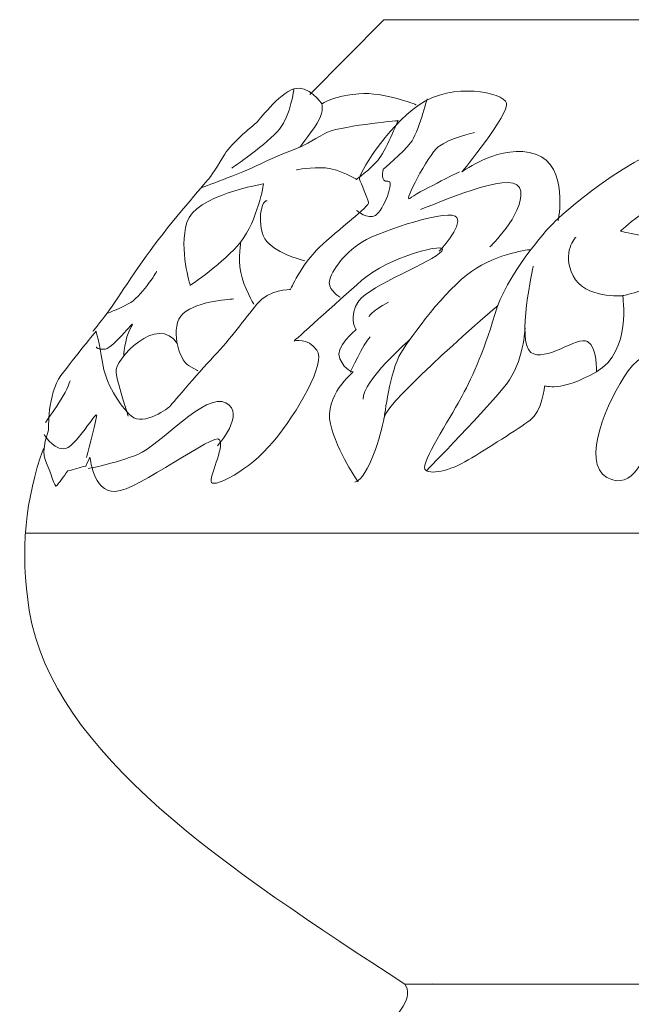
# Model space of a CAD drawing. Units: millimetres. Extents: x -3576 to -2867, y 3228 to 4595.
# Drawn here: x -3471 to -3419, y 4170 to 4253 of the extents above; entities that cross this region are included whole.
import ezdxf

# ---------------------------------------------------------------- set-up
doc = ezdxf.new("R2010")
doc.units = ezdxf.units.MM
doc.header["$MEASUREMENT"] = 0
doc.layers.add('Layer 1', color=7, linetype='Continuous')

msp = doc.modelspace()

# ---------------------------------------------------------------- linework, layer by layer
at = {"layer": 'Layer 1', "lineweight": 20}
for points in [[(-3439.794, 4252.947), (-3439.794, 4252.947), (-3446.055, 4246.63), (-3446.055, 4246.63)], [(-3439.794, 4252.947), (-3439.794, 4252.947), (-3014.794, 4252.947), (-3014.794, 4252.947)], [(-3227.294, 4252.947), (-3227.294, 4252.947), (-3439.794, 4252.947), (-3439.794, 4252.947)], [(-3441.054, 4227.822), (-3441.054, 4227.822), (-3440.957, 4228.197), (-3439.387, 4229.053)], [(-3442.624, 4223.121), (-3442.624, 4223.121), (-3441.513, 4225.516), (-3440.957, 4226.127)], [(-3437.6, 4225.882), (-3437.6, 4225.882), (-3441.634, 4222.354), (-3441.537, 4220.846)], [(-3468.422, 4218.879), (-3468.422, 4218.879), (-3466.586, 4221.363), (-3466.345, 4222.398)], [(-3470.117, 4209.513), (-3470.117, 4209.513), (-3437.325, 4209.513), (-3437.325, 4209.513)], [(-3407.925, 4209.513), (-3407.925, 4209.513), (-3437.325, 4209.513), (-3437.325, 4209.513)], [(-3438.027, 4171.348), (-3437.192, 4170.38), (-3438.615, 4168.438), (-3439.794, 4167.947)], [(-3438.027, 4171.348), (-3438.027, 4171.348), (-3227.294, 4171.348), (-3227.294, 4171.348)]]:
    msp.add_open_spline(points, degree=3, dxfattribs=at)
for points, knots in [([(-3320.736, 4215.092), (-3320.736, 4215.69), (-3321.76, 4218.944), (-3322.378, 4219.459), (-3322.378, 4219.459), (-3322.992, 4219.97), (-3322.245, 4222.059), (-3320.204, 4223.478), (-3320.204, 4223.478), (-3318.163, 4224.896), (-3312.62, 4228.897), (-3311.388, 4232.403), (-3311.388, 4232.403), (-3310.156, 4235.909), (-3310.88, 4237.127), (-3312.33, 4238.978), (-3312.33, 4238.978), (-3313.779, 4240.829), (-3314.504, 4242.055), (-3320.204, 4242.328), (-3320.204, 4242.328), (-3325.905, 4242.6), (-3334.867, 4238.728), (-3334.867, 4238.728), (-3334.867, 4238.728), (-3334.867, 4238.728), (-3332.717, 4244.611), (-3336.002, 4246.842), (-3336.002, 4246.842), (-3339.287, 4249.072), (-3345.036, 4247.58), (-3347.089, 4245.633), (-3347.089, 4245.633), (-3349.143, 4243.686), (-3354.674, 4239.464), (-3354.36, 4238.715), (-3354.36, 4238.715), (-3354.046, 4237.965), (-3352.114, 4237.006), (-3351.389, 4237.234), (-3351.389, 4237.234), (-3350.664, 4237.461), (-3348.829, 4238.969), (-3348.829, 4238.969), (-3348.829, 4238.969), (-3348.829, 4238.969), (-3348.913, 4236.498), (-3347.379, 4236.284), (-3347.379, 4236.284), (-3345.845, 4236.07), (-3343.901, 4237.122), (-3343.901, 4237.122), (-3343.901, 4237.122), (-3343.901, 4237.122), (-3346.57, 4233.398), (-3351.51, 4232.372), (-3351.51, 4232.372), (-3356.45, 4231.346), (-3360.725, 4230.556), (-3361.172, 4228.986), (-3361.172, 4228.986), (-3361.619, 4227.416), (-3361.039, 4225.104), (-3361.945, 4223.772), (-3361.945, 4223.772), (-3362.851, 4222.441), (-3366.8, 4218.248), (-3372.984, 4217.367), (-3372.984, 4217.367), (-3379.168, 4216.486), (-3382.163, 4217.596), (-3383.854, 4218.263), (-3383.854, 4218.263), (-3385.545, 4218.93), (-3387.622, 4220.262), (-3387.622, 4220.262), (-3387.622, 4220.262), (-3387.622, 4220.262), (-3393.311, 4217.364), (-3396.995, 4217.13), (-3396.995, 4217.13), (-3400.678, 4216.896), (-3402.454, 4219.802), (-3403.251, 4221.845), (-3403.251, 4221.845), (-3404.048, 4223.888), (-3401.801, 4227.459), (-3400.449, 4228.277), (-3400.449, 4228.277), (-3399.096, 4229.096), (-3397.876, 4229.486), (-3398.033, 4230.931), (-3398.033, 4230.931), (-3398.19, 4232.376), (-3401.669, 4232.992), (-3402.26, 4232.755), (-3402.26, 4232.755), (-3402.852, 4232.519), (-3403.541, 4234.992), (-3402.647, 4235.829), (-3402.647, 4235.829), (-3401.753, 4236.665), (-3400.376, 4236.237), (-3399.676, 4236.623), (-3399.676, 4236.623), (-3398.975, 4237.008), (-3397.695, 4238.068), (-3397.695, 4238.068), (-3397.695, 4238.068), (-3397.695, 4238.068), (-3396.185, 4236.968), (-3394.506, 4238.103), (-3394.506, 4238.103), (-3392.828, 4239.239), (-3391.523, 4243.701), (-3393.516, 4245.329), (-3393.516, 4245.329), (-3395.509, 4246.958), (-3401.572, 4246.425), (-3404.048, 4243.55), (-3404.048, 4243.55), (-3406.524, 4240.675), (-3407.719, 4239.451), (-3407.719, 4239.451), (-3407.719, 4239.451), (-3407.719, 4239.451), (-3408.601, 4242.609), (-3413.058, 4242.72), (-3413.058, 4242.72), (-3417.515, 4242.832), (-3424.266, 4236.859), (-3425.256, 4235.918), (-3425.256, 4235.918), (-3426.247, 4234.977), (-3429.399, 4231.35), (-3430.402, 4228.005), (-3430.402, 4228.005), (-3431.404, 4224.66), (-3432.431, 4222.432), (-3433.324, 4220.824), (-3433.324, 4220.824), (-3434.218, 4219.216), (-3436.646, 4215.42), (-3436.319, 4214.909), (-3436.319, 4214.909), (-3435.994, 4214.398), (-3434.218, 4214.746), (-3432.648, 4215.694), (-3432.648, 4215.694), (-3431.078, 4216.642), (-3428.409, 4218.326), (-3427.406, 4219.062), (-3427.406, 4219.062), (-3426.404, 4219.798), (-3426.174, 4221.974), (-3426.174, 4221.974), (-3426.174, 4221.974), (-3426.174, 4221.974), (-3424.822, 4221.415), (-3421.802, 4223.152), (-3421.802, 4223.152), (-3418.783, 4224.889), (-3419.58, 4229.593), (-3419.58, 4229.593), (-3419.58, 4229.593), (-3419.58, 4229.593), (-3417.563, 4229.981), (-3415.884, 4230.962), (-3415.884, 4230.962), (-3414.205, 4231.944), (-3412.768, 4233.429), (-3412.768, 4233.429), (-3412.768, 4233.429), (-3412.768, 4233.429), (-3411.331, 4233.456), (-3411.657, 4231.743), (-3411.657, 4231.743), (-3411.983, 4230.03), (-3413.662, 4228.879), (-3413.662, 4228.281), (-3413.662, 4228.281), (-3413.662, 4227.684), (-3412.768, 4225.828), (-3412.768, 4225.828), (-3412.768, 4225.828), (-3412.768, 4225.828), (-3417.333, 4225.788), (-3419.121, 4223.237), (-3419.121, 4223.237), (-3420.908, 4220.685), (-3423.143, 4215.502), (-3420.908, 4214.218), (-3420.908, 4214.218), (-3418.674, 4212.933), (-3417.575, 4216.417), (-3417.575, 4216.417), (-3417.575, 4216.417), (-3417.575, 4216.417), (-3415.316, 4217.193), (-3414.652, 4217.648), (-3414.652, 4217.648), (-3413.988, 4218.103), (-3412.865, 4219.673), (-3412.865, 4219.673), (-3412.865, 4219.673), (-3412.865, 4219.673), (-3409.64, 4213.814), (-3406.294, 4212.246), (-3406.294, 4212.246), (-3402.949, 4210.678), (-3398.13, 4212.141), (-3394.893, 4212.835), (-3394.893, 4212.835), (-3391.656, 4213.528), (-3389.096, 4214.182), (-3389.096, 4214.182), (-3389.096, 4214.182), (-3389.096, 4214.182), (-3387.248, 4211.541), (-3377.429, 4212.103), (-3377.429, 4212.103), (-3367.609, 4212.665), (-3359.819, 4216.548), (-3356.607, 4217.264), (-3356.607, 4217.264), (-3353.394, 4217.98), (-3348.998, 4215.337), (-3348.394, 4213.812), (-3348.394, 4213.812), (-3347.79, 4212.286), (-3343.285, 4218.375), (-3342.5, 4220.895), (-3342.5, 4220.895), (-3341.715, 4223.415), (-3346.22, 4225.788), (-3346.22, 4225.788), (-3346.22, 4225.788), (-3346.22, 4225.788), (-3345.29, 4227.829), (-3344.891, 4228.313), (-3344.891, 4228.313), (-3344.493, 4228.797), (-3343.828, 4229.86), (-3343.828, 4229.86), (-3343.828, 4229.86), (-3343.828, 4229.86), (-3335.35, 4233.393), (-3332.693, 4233.982), (-3332.693, 4233.982), (-3330.036, 4234.571), (-3325.663, 4234.388), (-3325.663, 4234.388), (-3325.663, 4234.388), (-3325.663, 4234.388), (-3331.11, 4232.639), (-3331.243, 4231.386), (-3331.243, 4231.386), (-3331.376, 4230.133), (-3330.301, 4229.374), (-3330.301, 4229.374), (-3330.301, 4229.374), (-3330.301, 4229.374), (-3335.205, 4228.286), (-3334.553, 4225.788), (-3334.553, 4225.788), (-3333.901, 4223.29), (-3331.509, 4222.055), (-3331.509, 4222.055), (-3331.509, 4222.055), (-3331.509, 4222.055), (-3333.357, 4219.824), (-3331.364, 4219.164), (-3331.364, 4219.164), (-3329.371, 4218.504), (-3327.258, 4217.947), (-3327.258, 4217.947), (-3327.258, 4217.947), (-3327.258, 4217.947), (-3326.472, 4216.314), (-3325.277, 4215.748), (-3325.277, 4215.748), (-3324.081, 4215.181), (-3320.736, 4215.092), (-3320.736, 4215.092)], [0, 0, 0, 0, 0.013889, 0.013889, 0.013889, 0.013889, 0.027778, 0.027778, 0.027778, 0.027778, 0.041667, 0.041667, 0.041667, 0.041667, 0.055556, 0.055556, 0.055556, 0.055556, 0.069444, 0.069444, 0.069444, 0.069444, 0.083333, 0.083333, 0.083333, 0.083333, 0.097222, 0.097222, 0.097222, 0.097222, 0.111111, 0.111111, 0.111111, 0.111111, 0.125, 0.125, 0.125, 0.125, 0.138889, 0.138889, 0.138889, 0.138889, 0.152778, 0.152778, 0.152778, 0.152778, 0.166667, 0.166667, 0.166667, 0.166667, 0.180556, 0.180556, 0.180556, 0.180556, 0.194444, 0.194444, 0.194444, 0.194444, 0.208333, 0.208333, 0.208333, 0.208333, 0.222222, 0.222222, 0.222222, 0.222222, 0.236111, 0.236111, 0.236111, 0.236111, 0.25, 0.25, 0.25, 0.25, 0.263889, 0.263889, 0.263889, 0.263889, 0.277778, 0.277778, 0.277778, 0.277778, 0.291667, 0.291667, 0.291667, 0.291667, 0.305556, 0.305556, 0.305556, 0.305556, 0.319444, 0.319444, 0.319444, 0.319444, 0.333333, 0.333333, 0.333333, 0.333333, 0.347222, 0.347222, 0.347222, 0.347222, 0.361111, 0.361111, 0.361111, 0.361111, 0.375, 0.375, 0.375, 0.375, 0.388889, 0.388889, 0.388889, 0.388889, 0.402778, 0.402778, 0.402778, 0.402778, 0.416667, 0.416667, 0.416667, 0.416667, 0.430556, 0.430556, 0.430556, 0.430556, 0.444444, 0.444444, 0.444444, 0.444444, 0.458333, 0.458333, 0.458333, 0.458333, 0.472222, 0.472222, 0.472222, 0.472222, 0.486111, 0.486111, 0.486111, 0.486111, 0.5, 0.5, 0.5, 0.5, 0.513889, 0.513889, 0.513889, 0.513889, 0.527778, 0.527778, 0.527778, 0.527778, 0.541667, 0.541667, 0.541667, 0.541667, 0.555556, 0.555556, 0.555556, 0.555556, 0.569444, 0.569444, 0.569444, 0.569444, 0.583333, 0.583333, 0.583333, 0.583333, 0.597222, 0.597222, 0.597222, 0.597222, 0.611111, 0.611111, 0.611111, 0.611111, 0.625, 0.625, 0.625, 0.625, 0.638889, 0.638889, 0.638889, 0.638889, 0.652778, 0.652778, 0.652778, 0.652778, 0.666667, 0.666667, 0.666667, 0.666667, 0.680556, 0.680556, 0.680556, 0.680556, 0.694444, 0.694444, 0.694444, 0.694444, 0.708333, 0.708333, 0.708333, 0.708333, 0.722222, 0.722222, 0.722222, 0.722222, 0.736111, 0.736111, 0.736111, 0.736111, 0.75, 0.75, 0.75, 0.75, 0.763889, 0.763889, 0.763889, 0.763889, 0.777778, 0.777778, 0.777778, 0.777778, 0.791667, 0.791667, 0.791667, 0.791667, 0.805556, 0.805556, 0.805556, 0.805556, 0.819444, 0.819444, 0.819444, 0.819444, 0.833333, 0.833333, 0.833333, 0.833333, 0.847222, 0.847222, 0.847222, 0.847222, 0.861111, 0.861111, 0.861111, 0.861111, 0.875, 0.875, 0.875, 0.875, 0.888889, 0.888889, 0.888889, 0.888889, 0.902778, 0.902778, 0.902778, 0.902778, 0.916667, 0.916667, 0.916667, 0.916667, 0.930556, 0.930556, 0.930556, 0.930556, 0.944444, 0.944444, 0.944444, 0.944444, 0.958333, 0.958333, 0.958333, 0.958333, 0.972222, 0.972222, 0.972222, 0.972222, 1, 1, 1, 1]), ([(-3425.039, 4235.922), (-3425.039, 4235.922), (-3424.097, 4240.599), (-3426.947, 4241.574), (-3426.947, 4241.574), (-3429.798, 4242.548), (-3433.179, 4240.079), (-3433.179, 4240.079), (-3433.179, 4240.079), (-3433.179, 4240.079), (-3429.145, 4244.982), (-3429.411, 4245.891), (-3429.411, 4245.891), (-3429.677, 4246.801), (-3433.952, 4247.705), (-3436.803, 4245.744), (-3436.803, 4245.744), (-3439.653, 4243.784), (-3441.984, 4239.767), (-3441.851, 4239.442), (-3441.851, 4239.442), (-3441.718, 4239.116), (-3441.199, 4237.825), (-3441.078, 4237.501), (-3441.078, 4237.501), (-3440.957, 4237.178), (-3443.675, 4235.182), (-3445.233, 4233.697), (-3445.233, 4233.697), (-3446.791, 4232.211), (-3447.697, 4230.11), (-3447.697, 4230.11), (-3447.697, 4230.11), (-3447.697, 4230.11), (-3449.521, 4230.157), (-3450.547, 4228.875), (-3450.547, 4228.875), (-3451.574, 4227.592), (-3452.745, 4225.989), (-3454.17, 4224.468), (-3454.17, 4224.468), (-3455.596, 4222.947), (-3457.915, 4220.199), (-3457.915, 4220.199), (-3457.915, 4220.199), (-3457.915, 4220.199), (-3460.125, 4218.5), (-3461.151, 4219.401), (-3461.151, 4219.401), (-3462.178, 4220.302), (-3463.362, 4222.267), (-3463.615, 4223.955), (-3463.615, 4223.955), (-3463.869, 4225.643), (-3464.147, 4226.591), (-3464.147, 4226.591), (-3464.147, 4226.591), (-3464.147, 4226.591), (-3465.958, 4224.383), (-3467.118, 4222.835), (-3467.118, 4222.835), (-3468.277, 4221.287), (-3468.157, 4218.214), (-3468.157, 4218.214), (-3468.157, 4218.214), (-3468.157, 4218.214), (-3468.833, 4216.573), (-3468.422, 4215.654), (-3468.422, 4215.654), (-3468.011, 4214.735), (-3467.637, 4213.281), (-3467.48, 4213.495), (-3467.48, 4213.495), (-3467.323, 4213.709), (-3466.852, 4214.347), (-3466.538, 4214.762), (-3466.538, 4214.762), (-3466.031, 4214.905), (-3465.524, 4215.043), (-3465.016, 4215.181), (-3465.016, 4215.181), (-3464.896, 4215.431), (-3464.726, 4215.797), (-3464.678, 4215.921), (-3464.678, 4215.921), (-3464.63, 4216.046), (-3464.461, 4212.966), (-3462.528, 4213.031), (-3462.528, 4213.031), (-3460.596, 4213.096), (-3454.098, 4218.089), (-3453.687, 4217.407), (-3453.687, 4217.407), (-3453.277, 4216.724), (-3454.628, 4214.214), (-3454.364, 4213.798), (-3454.364, 4213.798), (-3454.097, 4213.379), (-3451.26, 4214.724), (-3449.17, 4217.224), (-3449.17, 4217.224), (-3447.081, 4219.724), (-3444.653, 4223.933), (-3445.45, 4224.999), (-3445.45, 4224.999), (-3446.248, 4226.065), (-3447.383, 4225.761), (-3447.383, 4225.761), (-3447.383, 4225.761), (-3447.383, 4225.761), (-3443.832, 4228.982), (-3441.658, 4230.9), (-3441.658, 4230.9), (-3439.484, 4232.818), (-3434.17, 4234.267), (-3434.895, 4233.362), (-3434.895, 4233.362), (-3435.619, 4232.457), (-3440.933, 4230.474), (-3441.9, 4229.165), (-3441.9, 4229.165), (-3442.866, 4227.856), (-3442.141, 4226.725), (-3442.141, 4226.725), (-3442.141, 4226.725), (-3442.141, 4226.725), (-3444.001, 4225.244), (-3443.518, 4224.24), (-3443.518, 4224.24), (-3443.035, 4223.237), (-3442.383, 4223.134), (-3442.383, 4223.134), (-3442.383, 4223.134), (-3442.383, 4223.134), (-3444.883, 4221.093), (-3444.315, 4218.745), (-3444.315, 4218.745), (-3443.747, 4216.397), (-3441.972, 4213.834), (-3441.972, 4213.834)], [0, 0, 0, 0, 0.027778, 0.027778, 0.027778, 0.027778, 0.055556, 0.055556, 0.055556, 0.055556, 0.083333, 0.083333, 0.083333, 0.083333, 0.111111, 0.111111, 0.111111, 0.111111, 0.138889, 0.138889, 0.138889, 0.138889, 0.166667, 0.166667, 0.166667, 0.166667, 0.194444, 0.194444, 0.194444, 0.194444, 0.222222, 0.222222, 0.222222, 0.222222, 0.25, 0.25, 0.25, 0.25, 0.277778, 0.277778, 0.277778, 0.277778, 0.305556, 0.305556, 0.305556, 0.305556, 0.333333, 0.333333, 0.333333, 0.333333, 0.361111, 0.361111, 0.361111, 0.361111, 0.388889, 0.388889, 0.388889, 0.388889, 0.416667, 0.416667, 0.416667, 0.416667, 0.444444, 0.444444, 0.444444, 0.444444, 0.472222, 0.472222, 0.472222, 0.472222, 0.5, 0.5, 0.5, 0.5, 0.527778, 0.527778, 0.527778, 0.527778, 0.555556, 0.555556, 0.555556, 0.555556, 0.583333, 0.583333, 0.583333, 0.583333, 0.611111, 0.611111, 0.611111, 0.611111, 0.638889, 0.638889, 0.638889, 0.638889, 0.666667, 0.666667, 0.666667, 0.666667, 0.694444, 0.694444, 0.694444, 0.694444, 0.722222, 0.722222, 0.722222, 0.722222, 0.75, 0.75, 0.75, 0.75, 0.777778, 0.777778, 0.777778, 0.777778, 0.805556, 0.805556, 0.805556, 0.805556, 0.833333, 0.833333, 0.833333, 0.833333, 0.861111, 0.861111, 0.861111, 0.861111, 0.888889, 0.888889, 0.888889, 0.888889, 0.916667, 0.916667, 0.916667, 0.916667, 0.944444, 0.944444, 0.944444, 0.944444, 1, 1, 1, 1]), ([(-3437.044, 4245.744), (-3437.044, 4245.744), (-3439.725, 4246.848), (-3441.9, 4246.685), (-3441.9, 4246.685), (-3444.073, 4246.523), (-3445.04, 4245.838), (-3445.04, 4245.838), (-3445.04, 4245.838), (-3445.04, 4245.838), (-3446.187, 4247.488), (-3447.407, 4247.105), (-3447.407, 4247.105), (-3448.627, 4246.721), (-3450.523, 4244.281), (-3450.523, 4244.281), (-3450.523, 4244.281), (-3450.523, 4244.281), (-3452.782, 4242.428), (-3453.253, 4241.583), (-3453.253, 4241.583), (-3453.723, 4240.737), (-3454.581, 4239.504), (-3454.581, 4239.504), (-3454.581, 4239.504), (-3454.581, 4239.504), (-3457.335, 4236.391), (-3459.219, 4233.875), (-3459.219, 4233.875), (-3461.103, 4231.359), (-3462.722, 4228.687), (-3463.567, 4227.635), (-3463.567, 4227.635), (-3464.412, 4226.582), (-3464.412, 4226.582), (-3464.412, 4226.582)], [0, 0, 0, 0, 0.1, 0.1, 0.1, 0.1, 0.2, 0.2, 0.2, 0.2, 0.3, 0.3, 0.3, 0.3, 0.4, 0.4, 0.4, 0.4, 0.5, 0.5, 0.5, 0.5, 0.6, 0.6, 0.6, 0.6, 0.7, 0.7, 0.7, 0.7, 0.8, 0.8, 0.8, 0.8, 1, 1, 1, 1]), ([(-3447.407, 4247.105), (-3447.407, 4247.105), (-3447.649, 4244.899), (-3448.615, 4243.692), (-3448.615, 4243.692), (-3449.581, 4242.486), (-3452.649, 4240.396), (-3452.649, 4240.396)], [0, 0, 0, 0, 0.333333, 0.333333, 0.333333, 0.333333, 1, 1, 1, 1]), ([(-3438.59, 4244.406), (-3438.59, 4244.406), (-3443.82, 4243.924), (-3444.798, 4243.318), (-3444.798, 4243.318), (-3445.777, 4242.711), (-3446.9, 4242.158), (-3446.9, 4242.158), (-3446.9, 4242.158), (-3446.9, 4242.158), (-3445.631, 4243.788), (-3445.257, 4244.504), (-3445.257, 4244.504), (-3444.883, 4245.22), (-3445.04, 4245.838), (-3445.04, 4245.838)], [0, 0, 0, 0, 0.2, 0.2, 0.2, 0.2, 0.4, 0.4, 0.4, 0.4, 0.6, 0.6, 0.6, 0.6, 1, 1, 1, 1]), ([(-3436.126, 4246.253), (-3436.126, 4246.253), (-3436.887, 4243.345), (-3437.527, 4242.528), (-3437.527, 4242.528), (-3438.168, 4241.712), (-3439.846, 4240.298), (-3439.846, 4240.298), (-3439.846, 4240.298), (-3439.846, 4240.298), (-3440.112, 4239.116), (-3439.46, 4239.272), (-3439.46, 4239.272), (-3438.808, 4239.428), (-3439.846, 4236.763), (-3440.499, 4236.382), (-3440.499, 4236.382), (-3441.151, 4236), (-3442.093, 4236.797), (-3442.093, 4236.797)], [0, 0, 0, 0, 0.166667, 0.166667, 0.166667, 0.166667, 0.333333, 0.333333, 0.333333, 0.333333, 0.5, 0.5, 0.5, 0.5, 0.666667, 0.666667, 0.666667, 0.666667, 1, 1, 1, 1]), ([(-3438.59, 4244.406), (-3438.59, 4244.406), (-3439.653, 4241.774), (-3440.305, 4241.03), (-3440.305, 4241.03), (-3440.957, 4240.285), (-3442.093, 4239.437), (-3442.093, 4239.437)], [0, 0, 0, 0, 0.333333, 0.333333, 0.333333, 0.333333, 1, 1, 1, 1]), ([(-3433.397, 4240.075), (-3433.397, 4240.075), (-3437.044, 4238.282), (-3437.6, 4237.831), (-3437.6, 4237.831), (-3438.155, 4237.381), (-3436.114, 4241.442), (-3435.184, 4242.185), (-3435.184, 4242.185), (-3434.254, 4242.927), (-3432.116, 4243.389), (-3432.116, 4243.389)], [0, 0, 0, 0, 0.25, 0.25, 0.25, 0.25, 0.5, 0.5, 0.5, 0.5, 1, 1, 1, 1]), ([(-3455.257, 4238.724), (-3455.257, 4238.724), (-3451.9, 4239.93), (-3450.257, 4240.735), (-3450.257, 4240.735), (-3448.615, 4241.54), (-3446.9, 4242.158), (-3446.9, 4242.158)], [0, 0, 0, 0, 0.333333, 0.333333, 0.333333, 0.333333, 1, 1, 1, 1]), ([(-3442.093, 4239.437), (-3442.093, 4239.437), (-3443.53, 4240.3), (-3444.726, 4240.401), (-3444.726, 4240.401), (-3445.921, 4240.501), (-3447.189, 4240.245), (-3447.189, 4240.245)], [0, 0, 0, 0, 0.333333, 0.333333, 0.333333, 0.333333, 1, 1, 1, 1]), ([(-3430.812, 4233.728), (-3430.812, 4233.728), (-3428.01, 4236.4), (-3428.203, 4238.425), (-3428.203, 4238.425), (-3428.397, 4240.45), (-3434.339, 4237.742), (-3436.682, 4236.895)], [0, 0, 0, 0, 0.333333, 0.333333, 0.333333, 0.333333, 1, 1, 1, 1]), ([(-3449.967, 4239.058), (-3449.967, 4239.058), (-3450.487, 4235.936), (-3451.9, 4234.156), (-3451.9, 4234.156), (-3453.313, 4232.376), (-3456.175, 4230.472), (-3456.175, 4230.472), (-3456.175, 4230.472), (-3456.175, 4230.472), (-3457.142, 4233.485), (-3456.465, 4235.793), (-3456.465, 4235.793), (-3455.789, 4238.101), (-3449.967, 4239.058), (-3449.967, 4239.058)], [0, 0, 0, 0, 0.2, 0.2, 0.2, 0.2, 0.4, 0.4, 0.4, 0.4, 0.6, 0.6, 0.6, 0.6, 1, 1, 1, 1]), ([(-3449.653, 4237.626), (-3450.281, 4237.724), (-3450.632, 4234.959), (-3449.509, 4233.969), (-3449.509, 4233.969), (-3448.385, 4232.978), (-3446.465, 4232.55), (-3446.465, 4232.55)], [0, 0, 0, 0, 0.333333, 0.333333, 0.333333, 0.333333, 1, 1, 1, 1]), ([(-3412.502, 4229.959), (-3412.502, 4229.959), (-3410.232, 4231.147), (-3410.449, 4233.982), (-3410.449, 4233.982), (-3410.667, 4236.817), (-3412.647, 4237.405), (-3414.894, 4237.541), (-3414.894, 4237.541), (-3417.14, 4237.677), (-3419.773, 4235.048), (-3419.773, 4235.048), (-3419.773, 4235.048), (-3419.773, 4235.048), (-3417.176, 4234.375), (-3415.691, 4234.709), (-3415.691, 4234.709), (-3414.205, 4235.044), (-3413.142, 4234.959), (-3412.865, 4234.517), (-3412.865, 4234.517), (-3412.587, 4234.076), (-3412.768, 4233.429), (-3412.768, 4233.429)], [0, 0, 0, 0, 0.142857, 0.142857, 0.142857, 0.142857, 0.285714, 0.285714, 0.285714, 0.285714, 0.428571, 0.428571, 0.428571, 0.428571, 0.571429, 0.571429, 0.571429, 0.571429, 0.714286, 0.714286, 0.714286, 0.714286, 1, 1, 1, 1]), ([(-3435.112, 4233.353), (-3435.112, 4233.353), (-3433.143, 4235.423), (-3433.614, 4236.217), (-3433.614, 4236.217), (-3434.085, 4237.011), (-3439.931, 4235.153), (-3441.61, 4234.152), (-3441.61, 4234.152), (-3443.288, 4233.15), (-3444.412, 4231.339), (-3444.412, 4230.672), (-3444.412, 4230.672), (-3444.412, 4230.005), (-3443.494, 4229.472), (-3443.494, 4229.472)], [0, 0, 0, 0, 0.2, 0.2, 0.2, 0.2, 0.4, 0.4, 0.4, 0.4, 0.6, 0.6, 0.6, 0.6, 1, 1, 1, 1]), ([(-3450.789, 4228.87), (-3450.789, 4228.87), (-3451.67, 4230.313), (-3451.9, 4231.569), (-3451.9, 4231.569), (-3452.129, 4232.825), (-3451.9, 4234.156), (-3451.9, 4234.156)], [0, 0, 0, 0, 0.333333, 0.333333, 0.333333, 0.333333, 1, 1, 1, 1]), ([(-3419.58, 4229.593), (-3419.58, 4229.593), (-3422.792, 4229.303), (-3423.783, 4231.288), (-3423.783, 4231.288), (-3424.773, 4233.273), (-3423.541, 4234.54), (-3423.541, 4234.54)], [0, 0, 0, 0, 0.333333, 0.333333, 0.333333, 0.333333, 1, 1, 1, 1]), ([(-3427.358, 4233.5), (-3427.358, 4233.5), (-3430.148, 4233.235), (-3432.382, 4231.649), (-3432.382, 4231.649), (-3434.617, 4230.064), (-3437.419, 4226.243), (-3438.349, 4224.744), (-3438.349, 4224.744), (-3439.279, 4223.246), (-3439.75, 4219.312), (-3439.75, 4219.312)], [0, 0, 0, 0, 0.25, 0.25, 0.25, 0.25, 0.5, 0.5, 0.5, 0.5, 1, 1, 1, 1]), ([(-3459.002, 4231.654), (-3459.002, 4231.654), (-3460.366, 4229.419), (-3461.417, 4228.893), (-3461.417, 4228.893), (-3462.468, 4228.366), (-3463.205, 4228.103), (-3463.205, 4228.103)], [0, 0, 0, 0, 0.333333, 0.333333, 0.333333, 0.333333, 1, 1, 1, 1]), ([(-3421.802, 4223.152), (-3421.802, 4223.152), (-3421.706, 4225.21), (-3422.551, 4225.717), (-3422.551, 4225.717), (-3423.396, 4226.223), (-3426.138, 4223.897), (-3427.358, 4224.802), (-3427.358, 4224.802), (-3428.578, 4225.708), (-3427.141, 4232.1), (-3427.141, 4232.1)], [0, 0, 0, 0, 0.25, 0.25, 0.25, 0.25, 0.5, 0.5, 0.5, 0.5, 1, 1, 1, 1]), ([(-3452.504, 4229.321), (-3452.504, 4229.321), (-3455.584, 4229.165), (-3456.779, 4228.09), (-3456.779, 4228.09), (-3457.975, 4227.015), (-3457.118, 4224.127), (-3456.32, 4223.683), (-3456.32, 4223.683), (-3455.523, 4223.239), (-3455.523, 4223.241), (-3455.523, 4223.241)], [0, 0, 0, 0, 0.25, 0.25, 0.25, 0.25, 0.5, 0.5, 0.5, 0.5, 1, 1, 1, 1]), ([(-3461.804, 4224.49), (-3461.804, 4224.49), (-3461.779, 4225.886), (-3461.176, 4226.948), (-3461.176, 4226.948), (-3460.572, 4228.009), (-3462.637, 4225.202), (-3463.35, 4225.083), (-3463.35, 4225.083), (-3464.062, 4224.965), (-3464.122, 4225.262), (-3464.122, 4225.262)], [0, 0, 0, 0, 0.25, 0.25, 0.25, 0.25, 0.5, 0.5, 0.5, 0.5, 1, 1, 1, 1]), ([(-3457.262, 4225.516), (-3458.905, 4228.13), (-3462.628, 4224.186), (-3462.456, 4223.107), (-3462.456, 4223.107), (-3462.242, 4221.769), (-3461.417, 4219.392), (-3461.417, 4219.392)], [0, 0, 0, 0, 0.333333, 0.333333, 0.333333, 0.333333, 1, 1, 1, 1]), ([(-3442.238, 4213.821), (-3441.054, 4214.191), (-3440.027, 4217.831), (-3439.774, 4219.276), (-3439.774, 4219.276), (-3439.52, 4220.721), (-3430.16, 4228.75), (-3430.16, 4228.75)], [0, 0, 0, 0, 0.333333, 0.333333, 0.333333, 0.333333, 1, 1, 1, 1]), ([(-3427.841, 4226.836), (-3427.841, 4226.836), (-3427.962, 4223.984), (-3429.411, 4222.122), (-3429.411, 4222.122), (-3430.861, 4220.259), (-3436.175, 4214.78), (-3436.175, 4214.78)], [0, 0, 0, 0, 0.333333, 0.333333, 0.333333, 0.333333, 1, 1, 1, 1]), ([(-3453.881, 4216.885), (-3453.881, 4216.885), (-3451.417, 4219.606), (-3453.156, 4220.529), (-3453.156, 4220.529), (-3454.895, 4221.453), (-3458.712, 4216.956), (-3460.62, 4216.171), (-3460.62, 4216.171), (-3462.528, 4215.386), (-3464.775, 4214.976), (-3464.775, 4214.976)], [0, 0, 0, 0, 0.25, 0.25, 0.25, 0.25, 0.5, 0.5, 0.5, 0.5, 1, 1, 1, 1]), ([(-3464.944, 4215.908), (-3464.944, 4215.908), (-3464.267, 4218.471), (-3464.098, 4219.365), (-3464.098, 4219.365), (-3463.929, 4220.259), (-3465.934, 4216.55), (-3466.925, 4216.631), (-3466.925, 4216.631), (-3467.915, 4216.711), (-3468.543, 4217.853), (-3468.543, 4217.853)], [0, 0, 0, 0, 0.25, 0.25, 0.25, 0.25, 0.5, 0.5, 0.5, 0.5, 1, 1, 1, 1]), ([(-3438.027, 4171.348), (-3452.938, 4181.08), (-3467.849, 4190.813), (-3469.794, 4202.947), (-3469.794, 4202.947), (-3470.609, 4208.03), (-3470.102, 4212.488), (-3468.602, 4216.675)], [0, 0, 0, 0, 0.333333, 0.333333, 0.333333, 0.333333, 1, 1, 1, 1]), ([(-3435.678, 4171.348), (-3435.678, 4171.353), (-3435.682, 4171.358), (-3435.688, 4171.358), (-3435.688, 4171.358), (-3435.693, 4171.358), (-3435.698, 4171.353), (-3435.698, 4171.348), (-3435.698, 4171.348), (-3435.698, 4171.342), (-3435.693, 4171.338), (-3435.688, 4171.338), (-3435.688, 4171.338), (-3435.682, 4171.338), (-3435.678, 4171.342), (-3435.678, 4171.348)], [0, 0, 0, 0, 0.2, 0.2, 0.2, 0.2, 0.4, 0.4, 0.4, 0.4, 0.6, 0.6, 0.6, 0.6, 1, 1, 1, 1])]:
    msp.add_open_spline(points, degree=3, knots=knots, dxfattribs=at)

doc.saveas('drawing.dxf')
